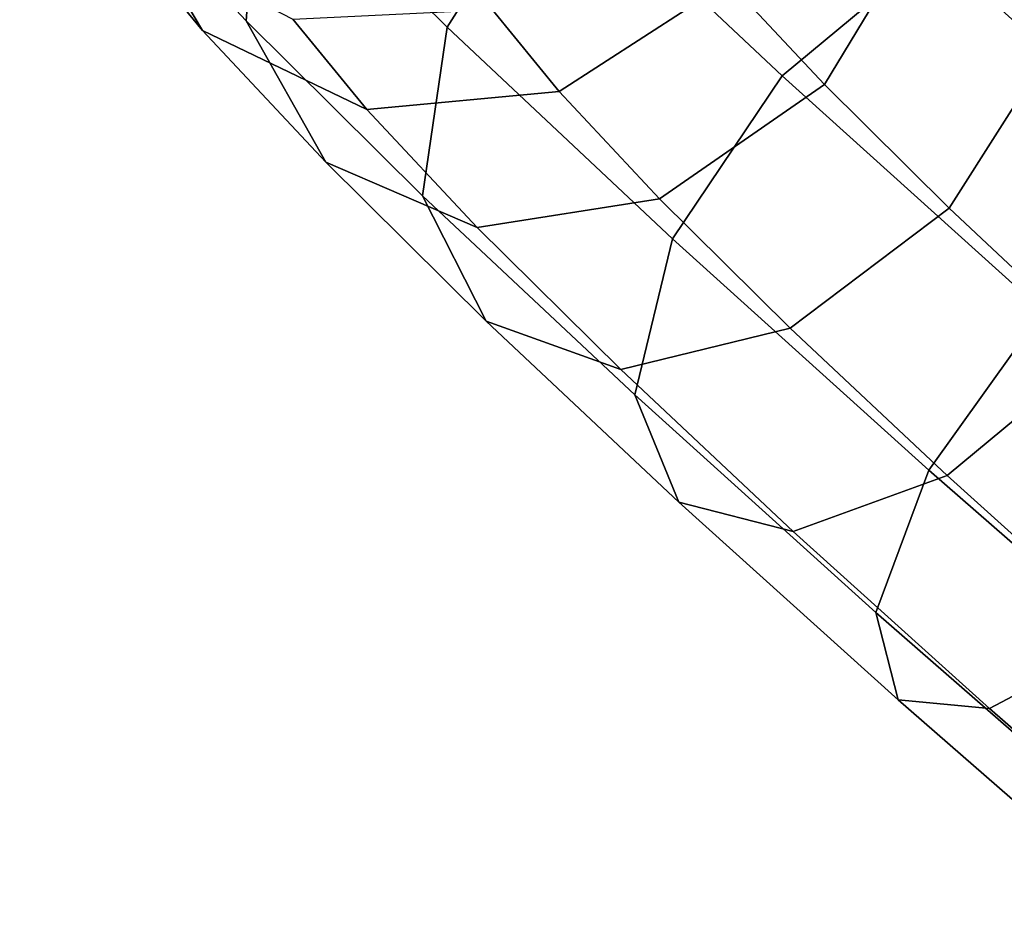
# Model space of a CAD drawing. Units: inches. Extents: x -11.1 to 11.1, y -10.9 to 10.9.
# Drawn here: x -9.7 to -8.9, y 4.7 to 5.4 of the extents above; entities that cross this region are included whole.
import ezdxf

# ---------------------------------------------------------------- set-up
doc = ezdxf.new("R2010")
doc.units = ezdxf.units.IN
doc.header["$MEASUREMENT"] = 0
doc.layers.add('AFUFU-3D-CH-BS', color=2, linetype='Continuous')

msp = doc.modelspace()

# ---------------------------------------------------------------- linework, layer by layer
at = {"layer": 'AFUFU-3D-CH-BS'}
for points in [[(-9.38177, 5.69121, 17.27031), (-9.46408, 5.55539, 17.23947), (-9.31394, 5.40676, 17.46748), (-9.22915, 5.54012, 17.50208)], [(-9.57946, 5.6787, 16.9785), (-9.58338, 5.52772, 16.91983), (-9.47481, 5.4117, 17.16538), (-9.46408, 5.55539, 17.23947)], [(-8.92983, 5.49663, 16.91669), (-8.91909, 5.64032, 16.99077), (-8.80778, 5.53013, 17.15981), (-8.82739, 5.39521, 17.07226)], [(-9.10189, 5.63621, 17.47446), (-9.22915, 5.54012, 17.50208), (-9.04583, 5.36788, 17.69331), (-8.92407, 5.46913, 17.65996)], [(-9.65594, 5.61639, 16.65072), (-9.57571, 5.48466, 16.60018), (-9.50976, 5.40408, 16.84474), (-9.58338, 5.52772, 16.91983)], [(-9.08896, 5.44291, 16.71209), (-9.00855, 5.58077, 16.73862), (-8.92983, 5.49663, 16.91669), (-9.01214, 5.36081, 16.88585)], [(-9.46408, 5.55539, 17.23947), (-9.47481, 5.4117, 17.16538), (-9.33354, 5.27184, 17.37993), (-9.31394, 5.40676, 17.46748)], [(-9.22915, 5.54012, 17.50208), (-9.31394, 5.40676, 17.46748), (-9.1336, 5.23731, 17.6556), (-9.04583, 5.36788, 17.69331)], [(-9.58338, 5.52772, 16.91983), (-9.50976, 5.40408, 16.84474), (-9.4111, 5.29864, 17.06791), (-9.47481, 5.4117, 17.16538)], [(-8.80094, 5.51393, 17.56449), (-8.92407, 5.46913, 17.65996), (-8.72188, 5.28661, 17.80049), (-8.61297, 5.34423, 17.69514)], [(-9.27801, 5.42073, 16.52567), (-9.14031, 5.50565, 16.52167), (-9.08896, 5.44291, 16.71209), (-9.22431, 5.35511, 16.72481)], [(-9.01214, 5.36081, 16.88585), (-8.92983, 5.49663, 16.91669), (-8.82739, 5.39521, 17.07226), (-8.91218, 5.26185, 17.03766)], [(-9.57571, 5.48466, 16.60018), (-9.43737, 5.41305, 16.55441), (-9.37834, 5.3409, 16.77336), (-9.50976, 5.40408, 16.84474)], [(-8.92407, 5.46913, 17.65996), (-9.04583, 5.36788, 17.69331), (-8.8374, 5.17972, 17.83819), (-8.72188, 5.28661, 17.80049)], [(-9.22431, 5.35511, 16.72481), (-9.08896, 5.44291, 16.71209), (-9.01214, 5.36081, 16.88585), (-9.14397, 5.26926, 16.90652)], [(-9.43737, 5.41305, 16.55441), (-9.27801, 5.42073, 16.52567), (-9.22431, 5.35511, 16.72481), (-9.37834, 5.3409, 16.77336)], [(-9.50976, 5.40408, 16.84474), (-9.37834, 5.3409, 16.77336), (-9.29, 5.2465, 16.97315), (-9.4111, 5.29864, 17.06791)], [(-9.47481, 5.4117, 17.16538), (-9.4111, 5.29864, 17.06791), (-9.28271, 5.17153, 17.26288), (-9.33354, 5.27184, 17.37993)], [(-9.31394, 5.40676, 17.46748), (-9.33354, 5.27184, 17.37993), (-9.16386, 5.11241, 17.55694), (-9.1336, 5.23731, 17.6556)], [(-8.91218, 5.26185, 17.03766), (-8.82739, 5.39521, 17.07226), (-8.70434, 5.2796, 17.20062), (-8.79211, 5.14903, 17.16291)], [(-9.04583, 5.36788, 17.69331), (-9.1336, 5.23731, 17.6556), (-8.92855, 5.0522, 17.79812), (-8.8374, 5.17972, 17.83819)], [(-9.14397, 5.26926, 16.90652), (-9.01214, 5.36081, 16.88585), (-8.91218, 5.26185, 17.03766), (-9.03944, 5.16576, 17.06527)], [(-9.37834, 5.3409, 16.77336), (-9.22431, 5.35511, 16.72481), (-9.14397, 5.26926, 16.90652), (-9.29, 5.2465, 16.97315)], [(-9.4111, 5.29864, 17.06791), (-9.29, 5.2465, 16.97315), (-9.17506, 5.13271, 17.14771), (-9.28271, 5.17153, 17.26288)], [(-9.33354, 5.27184, 17.37993), (-9.28271, 5.17153, 17.26288), (-9.1285, 5.02664, 17.42375), (-9.16386, 5.11241, 17.55694)], [(-9.29, 5.2465, 16.97315), (-9.14397, 5.26926, 16.90652), (-9.03944, 5.16576, 17.06527), (-9.17506, 5.13271, 17.14771)], [(-9.03944, 5.16576, 17.06527), (-8.91218, 5.26185, 17.03766), (-8.79211, 5.14903, 17.16291), (-8.91387, 5.04778, 17.19626)], [(-9.1336, 5.23731, 17.6556), (-9.16386, 5.11241, 17.55694), (-8.97092, 4.93823, 17.69104), (-8.92855, 5.0522, 17.79812)], [(-8.8374, 5.17972, 17.83819), (-8.92855, 5.0522, 17.79812), (-8.70501, 4.85706, 17.89071), (-8.61017, 4.98135, 17.9323)], [(-9.28271, 5.17153, 17.26288), (-9.17506, 5.13271, 17.14771), (-9.037, 5.00298, 17.29174), (-9.1285, 5.02664, 17.42375)], [(-9.17506, 5.13271, 17.14771), (-9.03944, 5.16576, 17.06527), (-8.91387, 5.04778, 17.19626), (-9.037, 5.00298, 17.29174)], [(-8.91387, 5.04778, 17.19626), (-8.79211, 5.14903, 17.16291), (-8.65559, 5.02579, 17.2578), (-8.7711, 4.9189, 17.29549)], [(-9.16386, 5.11241, 17.55694), (-9.1285, 5.02664, 17.42375), (-8.95316, 4.86835, 17.54563), (-8.97092, 4.93823, 17.69104)], [(-8.92855, 5.0522, 17.79812), (-8.97092, 4.93823, 17.69104), (-8.76059, 4.75462, 17.77816), (-8.70501, 4.85706, 17.89071)], [(-9.037, 5.00298, 17.29174), (-8.91387, 5.04778, 17.19626), (-8.7711, 4.9189, 17.29549), (-8.88002, 4.86127, 17.40085)], [(-9.1285, 5.02664, 17.42375), (-9.037, 5.00298, 17.29174), (-8.88002, 4.86127, 17.40085), (-8.95316, 4.86835, 17.54563)], [(-8.97092, 4.93823, 17.69104), (-8.95316, 4.86835, 17.54563), (-8.762, 4.70148, 17.6248), (-8.76059, 4.75462, 17.77816)], [(-8.88002, 4.86127, 17.40085), (-8.7711, 4.9189, 17.29549), (-8.61545, 4.78302, 17.35996), (-8.70888, 4.71187, 17.47173)], [(-8.95316, 4.86835, 17.54563), (-8.88002, 4.86127, 17.40085), (-8.70888, 4.71187, 17.47173), (-8.762, 4.70148, 17.6248)]]:
    msp.add_3dface(points, dxfattribs=at)

doc.saveas('drawing.dxf')
